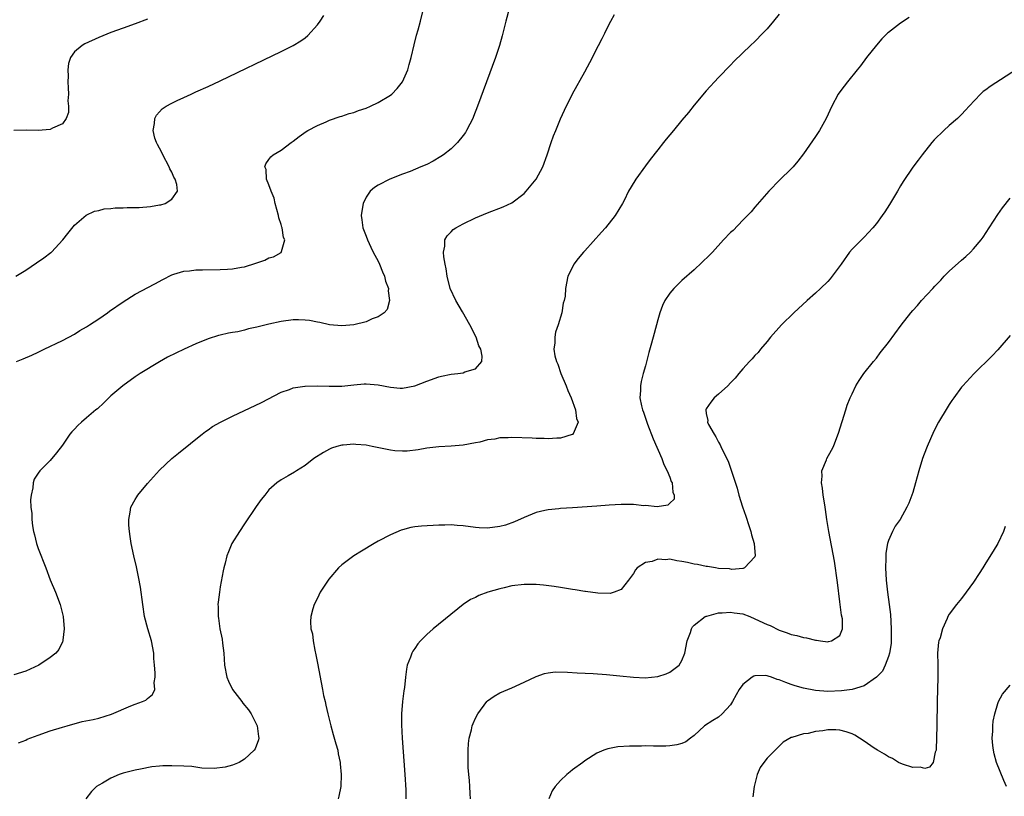
# Model space of a CAD drawing. Units: inches. Extents: x 2601000 to 2604000, y 1476000 to 1479000.
# Drawn here: x 2603658 to 2603820, y 1476201 to 1476329 of the extents above; entities that cross this region are included whole.
import ezdxf

# ---------------------------------------------------------------- set-up
doc = ezdxf.new("R2010")
doc.units = ezdxf.units.IN
doc.header["$MEASUREMENT"] = 0
doc.layers.add('LD26011476_10ft', color=133, linetype='Continuous')

msp = doc.modelspace()

# ---------------------------------------------------------------- linework, layer by layer
at = {"layer": 'LD26011476_10ft'}
for points, elevation in [([(2603738.54, 1476331), (2603738, 1476329), (2603737.52, 1476327), (2603737.41, 1476326.59), (2603736.95, 1476325), (2603736.28, 1476323), (2603733.36, 1476315), (2603732.7, 1476313.3), (2603732.56, 1476313), (2603732.06, 1476312.06), (2603731.54, 1476311), (2603731.35, 1476310.65), (2603731, 1476310.18), (2603730.04, 1476309), (2603729, 1476308.01), (2603727.76, 1476307), (2603727.3, 1476306.7), (2603726.04, 1476305.96), (2603725, 1476305.43), (2603724.04, 1476305), (2603722.28, 1476304.28), (2603721, 1476303.82), (2603718.89, 1476303), (2603717, 1476302.02), (2603716.39, 1476301.61), (2603715.69, 1476301), (2603715, 1476300.01), (2603714.5, 1476299), (2603714.3, 1476297.7), (2603714.21, 1476297), (2603714.28, 1476296.28), (2603714.47, 1476295), (2603715, 1476293.61), (2603715.21, 1476293), (2603715.8, 1476291.8), (2603716.18, 1476291), (2603717, 1476289.48), (2603717.22, 1476289), (2603717.73, 1476287.73), (2603718.06, 1476287), (2603718.21, 1476286.21), (2603718.67, 1476285), (2603718.62, 1476284.62), (2603718.85, 1476283), (2603718.46, 1476281.54), (2603717.97, 1476281), (2603717, 1476280.33), (2603715.98, 1476279.98), (2603715, 1476279.53), (2603713, 1476279.04), (2603711, 1476278.87), (2603709, 1476279.03), (2603707.38, 1476279.38), (2603707, 1476279.43), (2603705.71, 1476279.71), (2603705, 1476279.81), (2603703.86, 1476279.86), (2603703, 1476279.86), (2603701, 1476279.58), (2603699, 1476279.13), (2603697, 1476278.62), (2603695.66, 1476278.34), (2603695, 1476278.16), (2603693.89, 1476277.89), (2603693, 1476277.74), (2603692.34, 1476277.66), (2603691, 1476277.33), (2603690.73, 1476277.27), (2603689, 1476276.72), (2603687, 1476275.89), (2603685.04, 1476275), (2603682.33, 1476273.67), (2603681, 1476272.95), (2603677.81, 1476271), (2603677, 1476270.45), (2603674.96, 1476269), (2603673, 1476267.31), (2603671.84, 1476266.16), (2603670.79, 1476265.21), (2603670.52, 1476265), (2603669, 1476263.7), (2603668.13, 1476263), (2603667.56, 1476262.44), (2603667, 1476261.83), (2603666.59, 1476261.41), (2603666.24, 1476261), (2603665, 1476259.23), (2603664.03, 1476257.97), (2603663, 1476256.69), (2603661.31, 1476255), (2603661, 1476254.6), (2603660.37, 1476253.63), (2603660.22, 1476253), (2603660.17, 1476252.17), (2603659.86, 1476251), (2603659.77, 1476250.23), (2603659.84, 1476249), (2603659.98, 1476247.98), (2603659.98, 1476247), (2603660.08, 1476245.92), (2603660.25, 1476245), (2603660.43, 1476244.43), (2603660.73, 1476243), (2603661, 1476242.21), (2603662.29, 1476239), (2603663, 1476237.03), (2603663.87, 1476235), (2603664.64, 1476233), (2603665.12, 1476231), (2603665.31, 1476229), (2603665.09, 1476227.09), (2603665.09, 1476227), (2603665.07, 1476226.93), (2603665, 1476226.82), (2603664.4, 1476225.6), (2603663.92, 1476225), (2603663, 1476224.27), (2603661.13, 1476223), (2603659, 1476222.03), (2603657, 1476221.39)], 8940), ([(2603657.46, 1476273), (2603658.57, 1476273.43), (2603659.99, 1476274.01), (2603661, 1476274.51), (2603661.34, 1476274.66), (2603662.03, 1476275), (2603665, 1476276.41), (2603667, 1476277.5), (2603667.9, 1476278.1), (2603669, 1476278.71), (2603669.45, 1476279), (2603671, 1476280.02), (2603672.42, 1476281), (2603672.75, 1476281.25), (2603675, 1476282.82), (2603677, 1476284.08), (2603680.24, 1476285.76), (2603681.53, 1476286.47), (2603683, 1476287.25), (2603683.33, 1476287.33), (2603685, 1476287.87), (2603685.91, 1476287.91), (2603687, 1476288.05), (2603688.05, 1476288.05), (2603691, 1476288.11), (2603692.2, 1476288.2), (2603693, 1476288.24), (2603694.52, 1476288.52), (2603695, 1476288.58), (2603696.85, 1476289.15), (2603697, 1476289.22), (2603698.32, 1476289.68), (2603699, 1476290.05), (2603699.77, 1476290.23), (2603701, 1476290.93), (2603701.05, 1476290.95), (2603701.1, 1476291), (2603701.08, 1476291.08), (2603701.63, 1476293), (2603701.4, 1476293.4), (2603701.17, 1476295), (2603701.11, 1476295.11), (2603701, 1476295.52), (2603700.62, 1476296.62), (2603700.57, 1476297), (2603700.01, 1476299), (2603699.86, 1476299.86), (2603699.35, 1476301), (2603699, 1476302.04), (2603698.62, 1476303), (2603698.56, 1476304.56), (2603698.36, 1476305), (2603698.48, 1476305.52), (2603699, 1476306.23), (2603699.31, 1476306.69), (2603699.73, 1476307), (2603701, 1476307.77), (2603702.67, 1476309), (2603703, 1476309.22), (2603704, 1476310), (2603705.16, 1476310.84), (2603705.41, 1476311), (2603707, 1476311.84), (2603708.43, 1476312.43), (2603709, 1476312.68), (2603710.72, 1476313.28), (2603711, 1476313.36), (2603712.21, 1476313.79), (2603713, 1476313.97), (2603713.73, 1476314.27), (2603715, 1476314.66), (2603715.75, 1476315), (2603717, 1476315.59), (2603719, 1476316.81), (2603719.24, 1476317), (2603720.11, 1476317.89), (2603721, 1476319), (2603721.88, 1476321), (2603722.12, 1476321.88), (2603722.41, 1476323), (2603722.9, 1476325.1), (2603723.31, 1476326.69), (2603723.57, 1476327.57), (2603723.96, 1476329), (2603724.47, 1476331)], 8930), ([(2603657.77, 1476210.23), (2603659, 1476210.67), (2603659.2, 1476210.8), (2603661, 1476211.48), (2603663, 1476212.19), (2603665, 1476212.78), (2603665.82, 1476213), (2603668.25, 1476213.75), (2603670.07, 1476214.07), (2603671, 1476214.3), (2603673.09, 1476214.91), (2603676.29, 1476216.29), (2603677, 1476216.57), (2603678.2, 1476217), (2603678.75, 1476217.25), (2603679, 1476217.5), (2603679.84, 1476218.16), (2603680.21, 1476219), (2603680.13, 1476220.13), (2603680.28, 1476221), (2603680.28, 1476221.72), (2603680.15, 1476223), (2603680.07, 1476224.07), (2603680.06, 1476225), (2603679.69, 1476227), (2603679.06, 1476229), (2603678.55, 1476231), (2603678.23, 1476233), (2603677.85, 1476235.85), (2603677.56, 1476237.56), (2603677.2, 1476239.2), (2603676.76, 1476241), (2603676.35, 1476243), (2603676.19, 1476244.19), (2603676.05, 1476245), (2603675.95, 1476246.05), (2603675.92, 1476247), (2603676.17, 1476248.17), (2603676.3, 1476249), (2603677, 1476250.29), (2603677.27, 1476250.73), (2603677.45, 1476251), (2603679, 1476252.89), (2603680.03, 1476253.97), (2603681, 1476255.08), (2603683.04, 1476257), (2603684.11, 1476257.89), (2603685, 1476258.58), (2603685.22, 1476258.78), (2603687, 1476260.21), (2603688.02, 1476261), (2603688.55, 1476261.45), (2603689, 1476261.73), (2603689.73, 1476262.27), (2603691.03, 1476262.97), (2603693, 1476263.99), (2603697.77, 1476266.23), (2603701, 1476267.92), (2603702.38, 1476268.38), (2603703, 1476268.64), (2603704.91, 1476268.91), (2603705, 1476268.93), (2603707, 1476268.99), (2603708.93, 1476268.93), (2603711, 1476268.93), (2603713, 1476269.14), (2603714.71, 1476269.29), (2603715, 1476269.33), (2603717, 1476269.16), (2603719, 1476268.73), (2603720.6, 1476268.6), (2603721, 1476268.59), (2603723, 1476268.97), (2603725, 1476269.74), (2603727, 1476270.47), (2603727.43, 1476270.57), (2603729, 1476270.88), (2603730.12, 1476271), (2603731, 1476271.12), (2603731.26, 1476271.26), (2603733, 1476271.77), (2603734.03, 1476273), (2603734.13, 1476273.87), (2603733.88, 1476275), (2603733.57, 1476275.57), (2603733.11, 1476277), (2603732.07, 1476279), (2603730.85, 1476281.15), (2603729.76, 1476283), (2603728.85, 1476285), (2603728.35, 1476287), (2603728.21, 1476288.21), (2603728.02, 1476289), (2603727.79, 1476290.21), (2603727.75, 1476291), (2603727.96, 1476291.96), (2603727.98, 1476293), (2603728.33, 1476293.67), (2603729, 1476294.32), (2603729.32, 1476294.68), (2603729.8, 1476295), (2603731, 1476295.66), (2603733, 1476296.6), (2603735, 1476297.43), (2603737.58, 1476298.42), (2603739, 1476299.12), (2603741, 1476300.63), (2603741.37, 1476301), (2603742.99, 1476303), (2603744.08, 1476305), (2603744.8, 1476307), (2603745.46, 1476309), (2603745.87, 1476310.13), (2603746.21, 1476311), (2603747, 1476312.91), (2603747.65, 1476314.35), (2603748.99, 1476317.01), (2603751, 1476320.66), (2603752.25, 1476323), (2603753, 1476324.49), (2603753.28, 1476325), (2603753.84, 1476326.16), (2603754.28, 1476327), (2603755, 1476328.48), (2603755.28, 1476329), (2603755.91, 1476330.09)], 8950), ([(2603783, 1476330.17), (2603782.07, 1476329), (2603781, 1476327.72), (2603780.31, 1476327), (2603779, 1476325.67), (2603778.27, 1476325), (2603775.61, 1476322.39), (2603775, 1476321.75), (2603773, 1476319.7), (2603771, 1476317.55), (2603769, 1476315.19), (2603768.05, 1476313.95), (2603767, 1476312.71), (2603765.62, 1476311), (2603764.41, 1476309.59), (2603763.98, 1476309), (2603763, 1476307.84), (2603761.76, 1476306.24), (2603761, 1476305.17), (2603759.42, 1476303), (2603759.26, 1476302.74), (2603758.21, 1476301), (2603757.47, 1476299.47), (2603757.22, 1476299), (2603756, 1476297), (2603754.39, 1476295), (2603753.76, 1476294.24), (2603751, 1476291.22), (2603750.77, 1476291), (2603749.92, 1476289.92), (2603749.21, 1476289), (2603749, 1476288.53), (2603748.23, 1476287), (2603747.81, 1476285), (2603747.75, 1476283.75), (2603747.59, 1476283), (2603747.44, 1476282.56), (2603747.21, 1476281), (2603746.61, 1476279), (2603746.2, 1476277.8), (2603746.05, 1476277), (2603746.07, 1476276.07), (2603745.92, 1476275), (2603746.08, 1476273.92), (2603746.34, 1476273), (2603746.55, 1476272.55), (2603747.08, 1476271), (2603747.95, 1476269), (2603748.23, 1476268.23), (2603748.78, 1476267), (2603749.49, 1476265), (2603749.62, 1476263.62), (2603749.89, 1476263), (2603749.09, 1476261.09), (2603749.09, 1476261), (2603749, 1476260.94), (2603748.94, 1476260.94), (2603747, 1476260.38), (2603746.38, 1476260.38), (2603745, 1476260.24), (2603744.29, 1476260.29), (2603743, 1476260.29), (2603742.34, 1476260.34), (2603739, 1476260.47), (2603738.41, 1476260.41), (2603737, 1476260.4), (2603736.22, 1476260.22), (2603735, 1476260.06), (2603733.71, 1476259.71), (2603733, 1476259.57), (2603731, 1476259.22), (2603729, 1476259.07), (2603727, 1476258.96), (2603725, 1476258.72), (2603723.56, 1476258.44), (2603721.79, 1476258.21), (2603721, 1476258.2), (2603719.72, 1476258.28), (2603719, 1476258.39), (2603716.02, 1476259), (2603715, 1476259.19), (2603713.32, 1476259.32), (2603713, 1476259.35), (2603711.21, 1476259.21), (2603711, 1476259.2), (2603710.2, 1476259), (2603709.3, 1476258.7), (2603709, 1476258.57), (2603708.01, 1476257.99), (2603706.42, 1476257), (2603705, 1476255.86), (2603703.57, 1476255), (2603703.24, 1476254.76), (2603702.18, 1476254.18), (2603701, 1476253.49), (2603700.32, 1476253), (2603699, 1476251.83), (2603698.31, 1476251), (2603697.74, 1476250.26), (2603696.91, 1476249.09), (2603695, 1476246.24), (2603694.14, 1476245), (2603692.91, 1476243), (2603692.34, 1476241.66), (2603692.09, 1476241), (2603691.8, 1476239.8), (2603691.59, 1476239), (2603691.48, 1476238.52), (2603691, 1476235.89), (2603690.85, 1476235), (2603690.63, 1476233.37), (2603690.62, 1476233), (2603690.66, 1476232.66), (2603690.64, 1476231), (2603690.71, 1476230.71), (2603690.93, 1476229), (2603691.3, 1476227.3), (2603691.36, 1476226.64), (2603691.57, 1476225), (2603691.68, 1476223), (2603692.08, 1476221), (2603692.35, 1476220.35), (2603693.02, 1476219), (2603694.55, 1476217), (2603694.73, 1476216.73), (2603695.65, 1476215.65), (2603696.08, 1476215), (2603697.07, 1476213), (2603697.27, 1476211.27), (2603697.33, 1476211), (2603697.29, 1476210.71), (2603696.75, 1476209.25), (2603696.59, 1476209), (2603695, 1476207.52), (2603694.11, 1476207), (2603693, 1476206.53), (2603691.81, 1476206.19), (2603690.01, 1476205.99), (2603687.95, 1476206.05), (2603686.3, 1476206.3), (2603685, 1476206.38), (2603683, 1476206.45), (2603681.57, 1476206.43), (2603681, 1476206.36), (2603679.74, 1476206.26), (2603677.88, 1476205.88), (2603677, 1476205.73), (2603675, 1476205.21), (2603674.34, 1476205), (2603673, 1476204.42), (2603671.59, 1476203.59), (2603671, 1476203.26), (2603670.64, 1476203), (2603669.81, 1476202.19), (2603668.85, 1476201)], 8960), ([(2603679, 1476329.3), (2603677, 1476328.54), (2603675, 1476327.84), (2603673, 1476327.11), (2603671, 1476326.31), (2603668.72, 1476325.28), (2603668.26, 1476325), (2603667, 1476323.97), (2603666.35, 1476323), (2603665.99, 1476322.01), (2603665.91, 1476321), (2603665.96, 1476319.96), (2603665.9, 1476319), (2603665.97, 1476318.03), (2603666, 1476317), (2603665.91, 1476315.91), (2603666.01, 1476315), (2603666.01, 1476313.99), (2603665.62, 1476313), (2603665, 1476312.09), (2603663.39, 1476311.39), (2603663, 1476311.14), (2603661, 1476311.01), (2603659.08, 1476311.08), (2603657, 1476310.99)], 8910), ([(2603657.35, 1476287), (2603659, 1476288.04), (2603660.76, 1476289.24), (2603661.97, 1476290.03), (2603663.09, 1476290.91), (2603663.19, 1476291), (2603665.06, 1476293), (2603665.93, 1476294.07), (2603667, 1476295.43), (2603668.94, 1476297.06), (2603670.29, 1476297.71), (2603671, 1476297.86), (2603671.89, 1476298.11), (2603673, 1476298.18), (2603673.72, 1476298.28), (2603675, 1476298.28), (2603675.69, 1476298.31), (2603677, 1476298.31), (2603677.66, 1476298.34), (2603679.52, 1476298.48), (2603681, 1476298.75), (2603681.22, 1476298.78), (2603681.91, 1476299), (2603683, 1476299.69), (2603683.98, 1476301), (2603683.86, 1476302.14), (2603683.56, 1476303), (2603683.34, 1476303.34), (2603683, 1476304.14), (2603682.7, 1476304.7), (2603682.61, 1476305), (2603681.53, 1476307), (2603681.39, 1476307.39), (2603681, 1476308.08), (2603680.69, 1476308.69), (2603680.51, 1476309), (2603680.24, 1476309.76), (2603679.93, 1476311), (2603680.18, 1476312.18), (2603680.2, 1476313), (2603680.48, 1476313.52), (2603681, 1476314.05), (2603681.45, 1476314.55), (2603682.08, 1476315), (2603683, 1476315.51), (2603683.92, 1476315.92), (2603685, 1476316.45), (2603686.18, 1476317), (2603687, 1476317.34), (2603689, 1476318.24), (2603691, 1476319.16), (2603701, 1476323.99), (2603703, 1476324.98), (2603704.26, 1476325.74), (2603705, 1476326.28), (2603705.39, 1476326.61), (2603707, 1476328.39), (2603707.43, 1476329), (2603708.06, 1476329.94)], 8920), ([(2603804.39, 1476329.61), (2603803, 1476328.64), (2603801, 1476327.15), (2603800.84, 1476327), (2603799.92, 1476326.08), (2603799, 1476325.04), (2603797.39, 1476323), (2603796.37, 1476321.63), (2603795.84, 1476321), (2603794.24, 1476319), (2603793.71, 1476318.29), (2603793, 1476317.39), (2603792.73, 1476317), (2603791.69, 1476315), (2603790.76, 1476313), (2603789.65, 1476311), (2603789, 1476310.01), (2603787, 1476307.14), (2603786.07, 1476305.93), (2603785.29, 1476305), (2603785, 1476304.67), (2603783.12, 1476302.88), (2603781.3, 1476301), (2603779, 1476298.38), (2603778.38, 1476297.62), (2603777.8, 1476297), (2603777, 1476296.22), (2603775.44, 1476294.56), (2603775, 1476294.21), (2603773.85, 1476293), (2603772, 1476291), (2603771.54, 1476290.46), (2603769, 1476288.07), (2603767, 1476286.33), (2603765.65, 1476285), (2603765, 1476284.25), (2603764.18, 1476283), (2603763.78, 1476282.22), (2603763.35, 1476281), (2603763, 1476279.82), (2603762.4, 1476277.6), (2603761.98, 1476275.98), (2603761.56, 1476274.44), (2603761, 1476272.26), (2603760.64, 1476271), (2603760.31, 1476269.69), (2603760.18, 1476269), (2603760.19, 1476268.19), (2603760.09, 1476267), (2603760.32, 1476265.68), (2603760.5, 1476265), (2603760.66, 1476264.66), (2603761.16, 1476263.16), (2603761.19, 1476263), (2603761.31, 1476262.69), (2603762.25, 1476260.25), (2603763.68, 1476257), (2603764, 1476256), (2603764.58, 1476255), (2603765, 1476253.92), (2603765.24, 1476253.24), (2603765.38, 1476253), (2603765.48, 1476251.48), (2603765.72, 1476251), (2603765.69, 1476250.31), (2603765, 1476249.65), (2603764.69, 1476249.31), (2603762.92, 1476249.08), (2603761, 1476249.26), (2603760.75, 1476249.25), (2603759, 1476249.43), (2603758.58, 1476249.42), (2603757, 1476249.45), (2603755, 1476249.32), (2603753, 1476249.17), (2603749, 1476248.92), (2603747, 1476248.77), (2603746.73, 1476248.73), (2603745, 1476248.58), (2603744.45, 1476248.45), (2603743, 1476248.15), (2603741, 1476247.33), (2603739.43, 1476246.57), (2603737.94, 1476246.06), (2603737, 1476245.8), (2603735, 1476245.54), (2603733.6, 1476245.6), (2603733, 1476245.65), (2603731, 1476245.94), (2603730, 1476246), (2603729, 1476246.09), (2603727.96, 1476246.04), (2603727, 1476246.04), (2603724.13, 1476245.87), (2603723, 1476245.74), (2603722.36, 1476245.64), (2603721, 1476245.28), (2603720.79, 1476245.21), (2603719, 1476244.45), (2603717, 1476243.39), (2603716.31, 1476243), (2603714.23, 1476241.77), (2603713, 1476241), (2603711, 1476239.51), (2603710.44, 1476239), (2603708.85, 1476237.15), (2603707.46, 1476235), (2603707, 1476234.03), (2603706.45, 1476233), (2603706.26, 1476232.26), (2603705.88, 1476231), (2603705.83, 1476230.17), (2603705.93, 1476229), (2603706.17, 1476228.17), (2603706.27, 1476227), (2603706.54, 1476225.46), (2603706.72, 1476224.72), (2603707, 1476223.3), (2603707.8, 1476219), (2603708.01, 1476217.99), (2603708.24, 1476217), (2603708.4, 1476216.4), (2603708.71, 1476215), (2603709.2, 1476213), (2603709.61, 1476211.61), (2603710.04, 1476210.04), (2603710.35, 1476209), (2603710.43, 1476208.43), (2603710.73, 1476207), (2603710.74, 1476206.74), (2603710.9, 1476205), (2603710.83, 1476203), (2603710.54, 1476201.46), (2603710.43, 1476201)], 8970), ([(2603823, 1476321.64), (2603817.75, 1476318.25), (2603817, 1476317.71), (2603816.57, 1476317.43), (2603816.12, 1476317), (2603814.26, 1476315), (2603813.67, 1476314.33), (2603813, 1476313.64), (2603812.67, 1476313.33), (2603812.34, 1476313), (2603811, 1476311.83), (2603810.11, 1476311), (2603808.54, 1476309.46), (2603808.14, 1476309), (2603806.52, 1476307), (2603805.88, 1476306.12), (2603805, 1476304.96), (2603803.41, 1476302.59), (2603803, 1476301.91), (2603802.48, 1476301), (2603801.19, 1476298.81), (2603800.4, 1476297.6), (2603799.98, 1476297), (2603799, 1476295.68), (2603798.44, 1476295), (2603797, 1476293.44), (2603796.79, 1476293.21), (2603796.54, 1476293), (2603795, 1476291.47), (2603794.59, 1476291), (2603793.19, 1476289), (2603791.75, 1476287), (2603791.4, 1476286.6), (2603791, 1476286.17), (2603789.83, 1476285), (2603789, 1476284.2), (2603787.6, 1476283), (2603785.43, 1476281), (2603783.39, 1476279), (2603781.56, 1476277), (2603781, 1476276.29), (2603779.92, 1476275), (2603779.52, 1476274.48), (2603779, 1476273.94), (2603778.57, 1476273.43), (2603778.14, 1476273), (2603777, 1476271.77), (2603776.34, 1476271), (2603775.75, 1476270.25), (2603775, 1476269.46), (2603774.54, 1476269), (2603773, 1476267.6), (2603772.31, 1476267), (2603771.74, 1476266.26), (2603771, 1476265.18), (2603770.93, 1476265), (2603771, 1476264.42), (2603771.25, 1476263.25), (2603771.22, 1476263), (2603771.38, 1476262.62), (2603772.3, 1476261), (2603772.6, 1476260.6), (2603773, 1476259.71), (2603773.29, 1476259.29), (2603773.39, 1476259), (2603773.72, 1476258.28), (2603774.59, 1476256.59), (2603775, 1476255.4), (2603775.12, 1476255.12), (2603775.21, 1476254.79), (2603776.11, 1476252.11), (2603776.38, 1476251), (2603776.94, 1476249.06), (2603777.52, 1476247.52), (2603778.02, 1476245.98), (2603778.36, 1476245), (2603778.47, 1476244.47), (2603778.89, 1476243), (2603779.05, 1476241), (2603779, 1476240.85), (2603777.31, 1476239), (2603777.09, 1476238.91), (2603777, 1476238.92), (2603775.23, 1476238.77), (2603774.83, 1476238.83), (2603773, 1476238.93), (2603772.5, 1476239), (2603771.22, 1476239.22), (2603771, 1476239.22), (2603769.56, 1476239.56), (2603769, 1476239.63), (2603767.89, 1476239.89), (2603767, 1476240.08), (2603766.17, 1476240.17), (2603765, 1476240.42), (2603764.34, 1476240.34), (2603763, 1476240.43), (2603762.08, 1476240.08), (2603761, 1476239.87), (2603759.64, 1476239), (2603759.33, 1476238.67), (2603759, 1476238.11), (2603758.21, 1476237), (2603757, 1476235.46), (2603755.83, 1476235), (2603755.2, 1476234.8), (2603753.17, 1476234.83), (2603751.12, 1476235.12), (2603751, 1476235.12), (2603749.41, 1476235.41), (2603749, 1476235.44), (2603747.69, 1476235.69), (2603747, 1476235.77), (2603745.96, 1476235.96), (2603744.18, 1476236.18), (2603743, 1476236.29), (2603741, 1476236.3), (2603739, 1476236.04), (2603737.72, 1476235.72), (2603737, 1476235.56), (2603735.04, 1476235), (2603733.54, 1476234.46), (2603733, 1476234.16), (2603732.19, 1476233.81), (2603730.99, 1476233.01), (2603726.05, 1476229), (2603725, 1476228.03), (2603723.97, 1476227), (2603723.51, 1476226.49), (2603723, 1476225.75), (2603722.68, 1476225.32), (2603722.52, 1476225), (2603722.3, 1476224.3), (2603721.78, 1476223), (2603721.64, 1476222.36), (2603721.48, 1476221), (2603721.32, 1476219.32), (2603721.22, 1476218.78), (2603721.02, 1476217), (2603720.85, 1476215), (2603720.84, 1476213.16), (2603720.95, 1476211), (2603721.39, 1476205), (2603721.52, 1476202.47), (2603721.56, 1476201)], 8980), ([(2603732.19, 1476201), (2603732.12, 1476201.88), (2603732.1, 1476203), (2603732.04, 1476204.04), (2603731.92, 1476205), (2603731.82, 1476206.18), (2603731.78, 1476207), (2603731.8, 1476207.8), (2603731.78, 1476209), (2603731.87, 1476210.13), (2603731.98, 1476211), (2603732.33, 1476212.33), (2603732.48, 1476213), (2603732.62, 1476213.38), (2603733, 1476214.26), (2603733.38, 1476215), (2603734.89, 1476217), (2603735, 1476217.11), (2603736.11, 1476217.89), (2603737, 1476218.43), (2603739, 1476219.27), (2603741, 1476220.18), (2603743, 1476221.15), (2603744.36, 1476221.64), (2603745, 1476221.75), (2603746.11, 1476221.89), (2603748.13, 1476221.87), (2603749.75, 1476221.75), (2603752.4, 1476221.6), (2603754.56, 1476221.44), (2603756.77, 1476221.23), (2603759, 1476221), (2603760.93, 1476220.92), (2603763, 1476221.15), (2603764.41, 1476221.59), (2603765, 1476221.84), (2603766.54, 1476223), (2603767, 1476223.78), (2603767.48, 1476225), (2603767.88, 1476227), (2603768.4, 1476228.4), (2603768.57, 1476229), (2603768.71, 1476229.29), (2603769, 1476229.59), (2603770.83, 1476231), (2603771, 1476231.07), (2603771.08, 1476231.08), (2603773, 1476231.6), (2603773.6, 1476231.6), (2603775, 1476231.74), (2603775.62, 1476231.62), (2603777, 1476231.42), (2603778.15, 1476231), (2603779, 1476230.64), (2603781, 1476229.67), (2603781.5, 1476229.5), (2603783, 1476228.75), (2603784.34, 1476228.34), (2603785, 1476228.02), (2603785.9, 1476227.9), (2603787, 1476227.54), (2603787.52, 1476227.52), (2603789, 1476227.11), (2603789.13, 1476227.13), (2603789.82, 1476227), (2603791, 1476226.85), (2603791.13, 1476226.87), (2603791.61, 1476227), (2603793, 1476227.86), (2603793.41, 1476229), (2603793.4, 1476230.6), (2603793.24, 1476231.24), (2603793, 1476233.42), (2603792.6, 1476236.6), (2603792.09, 1476240.09), (2603791.19, 1476245), (2603790.86, 1476247), (2603790.62, 1476248.62), (2603790.55, 1476249), (2603790.37, 1476250.37), (2603790.23, 1476251), (2603790.14, 1476252.14), (2603789.95, 1476253), (2603790.08, 1476254.08), (2603790.04, 1476255), (2603790.8, 1476256.8), (2603790.87, 1476257), (2603791.64, 1476258.36), (2603791.94, 1476259), (2603792.49, 1476260.49), (2603792.79, 1476261.21), (2603793.97, 1476265), (2603794.21, 1476265.79), (2603794.7, 1476267), (2603795, 1476267.68), (2603795.63, 1476269), (2603796.15, 1476269.85), (2603796.96, 1476271), (2603798.55, 1476273), (2603799, 1476273.55), (2603799.62, 1476274.38), (2603801, 1476276.11), (2603803.06, 1476278.94), (2603804.65, 1476281), (2603805, 1476281.4), (2603805.78, 1476282.22), (2603806.44, 1476283), (2603808.27, 1476285), (2603808.63, 1476285.37), (2603809, 1476285.79), (2603809.61, 1476286.39), (2603810.15, 1476287), (2603811, 1476287.86), (2603813, 1476289.67), (2603813.73, 1476290.27), (2603814.51, 1476291), (2603815, 1476291.52), (2603816.24, 1476293), (2603816.56, 1476293.44), (2603817.59, 1476295), (2603819, 1476297.17), (2603819.75, 1476298.25), (2603821, 1476299.89)], 8990), ([(2603821, 1476277.25), (2603819, 1476274.92), (2603818.07, 1476273.93), (2603815.04, 1476270.96), (2603813.23, 1476269), (2603813, 1476268.73), (2603811.75, 1476267), (2603811.42, 1476266.58), (2603811, 1476265.89), (2603810.65, 1476265.35), (2603809.25, 1476263), (2603808.46, 1476261.54), (2603807.35, 1476259), (2603807.26, 1476258.74), (2603806.6, 1476257), (2603806, 1476255), (2603805.46, 1476253), (2603805, 1476251.43), (2603804.86, 1476251), (2603804.35, 1476249.65), (2603804.04, 1476249), (2603802.9, 1476247), (2603802.11, 1476245.89), (2603801.66, 1476245), (2603801, 1476243.53), (2603800.86, 1476243), (2603800.58, 1476241.42), (2603800.57, 1476241), (2603800.58, 1476240.58), (2603800.51, 1476239), (2603800.6, 1476237), (2603800.82, 1476235), (2603801.1, 1476233), (2603801.31, 1476231.31), (2603801.44, 1476229), (2603801.42, 1476227), (2603801.41, 1476226.59), (2603801.18, 1476225), (2603801, 1476224.42), (2603800.46, 1476223), (2603799.99, 1476222.01), (2603799, 1476221.02), (2603797, 1476219.59), (2603795.01, 1476218.99), (2603793.24, 1476218.76), (2603791, 1476218.69), (2603789, 1476218.81), (2603787, 1476219.19), (2603785.61, 1476219.61), (2603785, 1476219.81), (2603784.12, 1476220.12), (2603783, 1476220.59), (2603782.66, 1476220.66), (2603781.74, 1476221), (2603781.18, 1476221.18), (2603781, 1476221.26), (2603780.7, 1476221.3), (2603779, 1476221.26), (2603778.81, 1476221.19), (2603778.53, 1476221), (2603777, 1476219.81), (2603776.4, 1476219), (2603775.9, 1476218.1), (2603775.32, 1476217), (2603775, 1476216.46), (2603773.64, 1476215), (2603773, 1476214.46), (2603772.09, 1476213.91), (2603770.73, 1476213), (2603769, 1476211.4), (2603768.43, 1476211), (2603767.61, 1476210.39), (2603767, 1476210.11), (2603766.13, 1476209.87), (2603765, 1476209.72), (2603764.32, 1476209.68), (2603762.33, 1476209.67), (2603761, 1476209.7), (2603760.32, 1476209.68), (2603759, 1476209.68), (2603758.35, 1476209.65), (2603756.47, 1476209.53), (2603754.77, 1476209.23), (2603754.16, 1476209), (2603753, 1476208.5), (2603751, 1476207.24), (2603750.66, 1476207), (2603749, 1476205.77), (2603748.57, 1476205.43), (2603748.07, 1476205), (2603747, 1476204.01), (2603746.14, 1476203), (2603745.66, 1476202.34), (2603745.1, 1476201)], 9000), ([(2603820.2, 1476245.8), (2603819.93, 1476245), (2603819, 1476243.04), (2603818.24, 1476241.76), (2603817, 1476239.82), (2603816.5, 1476239), (2603815.92, 1476238.08), (2603815, 1476236.68), (2603813.79, 1476235), (2603813, 1476233.95), (2603812.2, 1476233), (2603811, 1476231.38), (2603810.77, 1476231), (2603810.66, 1476230.66), (2603809.88, 1476229), (2603809.48, 1476227.48), (2603809.3, 1476227), (2603809.24, 1476226.76), (2603809.08, 1476225), (2603809.11, 1476223.11), (2603809.1, 1476222.9), (2603809.12, 1476221), (2603809.02, 1476217), (2603808.98, 1476213.02), (2603808.87, 1476209.13), (2603808.84, 1476209), (2603808.69, 1476208.69), (2603808.33, 1476207), (2603807.77, 1476206.23), (2603807, 1476205.98), (2603806.23, 1476206.23), (2603805, 1476206.14), (2603803.3, 1476206.7), (2603802.66, 1476207), (2603801.65, 1476207.65), (2603801, 1476207.91), (2603800.35, 1476208.35), (2603799.18, 1476209), (2603798.64, 1476209.36), (2603797, 1476210.51), (2603795.48, 1476211.48), (2603795, 1476211.71), (2603794.05, 1476212.05), (2603793, 1476212.3), (2603792.33, 1476212.33), (2603791, 1476212.34), (2603790.21, 1476212.21), (2603789, 1476212.08), (2603787.77, 1476211.77), (2603787, 1476211.69), (2603785.09, 1476211.09), (2603785, 1476211.08), (2603783.66, 1476210.34), (2603782.65, 1476209.35), (2603782.36, 1476209), (2603781, 1476207.69), (2603780.48, 1476207), (2603779.87, 1476206.13), (2603779.4, 1476205), (2603778.89, 1476203), (2603778.65, 1476201.35)], 9010), ([(2603820.45, 1476203), (2603819.99, 1476203.99), (2603818.79, 1476207), (2603818.41, 1476208.41), (2603818.28, 1476209), (2603818.2, 1476209.8), (2603818.08, 1476211), (2603818.16, 1476212.16), (2603818.17, 1476213), (2603818.24, 1476213.76), (2603818.5, 1476215), (2603819, 1476216.7), (2603819.13, 1476217), (2603819.77, 1476218.23), (2603821, 1476219.72)], 9020)]:
    msp.add_lwpolyline(points, dxfattribs=dict(at, elevation=elevation))

doc.saveas('drawing.dxf')
